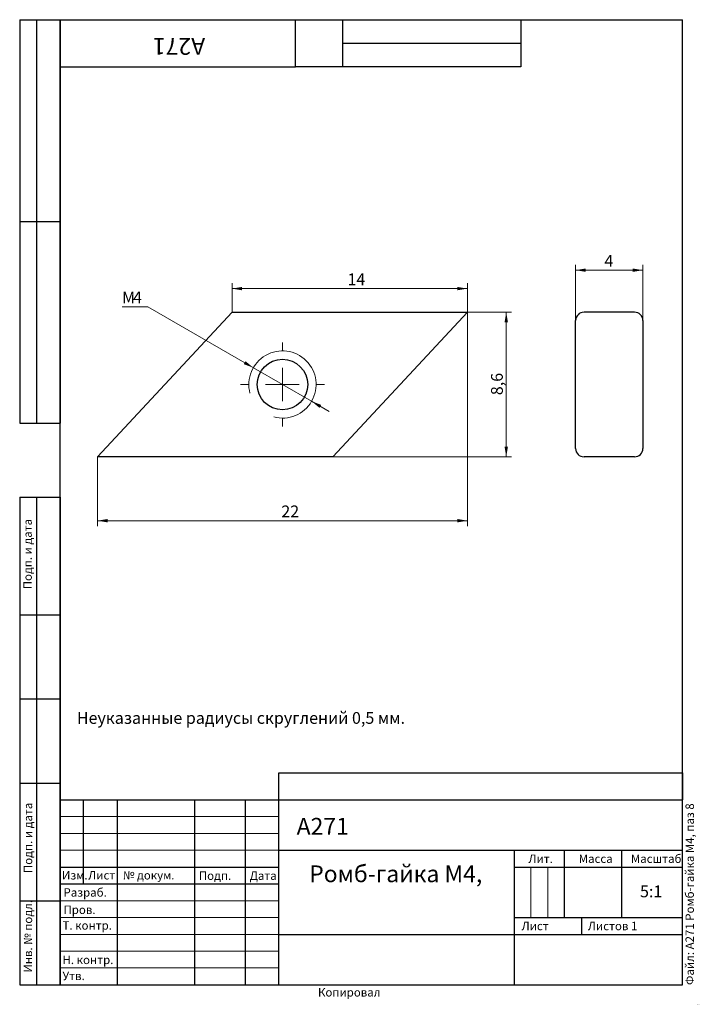
# Model space of a CAD drawing. Units: millimetres. Extents: x 8 to 210, y -1 to 292.
import ezdxf

# ---------------------------------------------------------------- set-up
doc = ezdxf.new("R2010")
doc.units = ezdxf.units.MM
doc.styles.add('SLDTEXTSTYLE0', font='TXT', dxfattribs={"width": 0.7, "bigfont": 'bigfont'})
doc.styles.add('SLDTEXTSTYLE1', font='TXT', dxfattribs={"width": 0.605, "bigfont": 'bigfont'})
doc.styles.add('SLDTEXTSTYLE2', font='TXT', dxfattribs={"width": 0.605})
doc.styles.add('SLDTEXTSTYLE3', font='TXT', dxfattribs={"width": 0.7})
doc.dimstyles.new('SLDDIMSTYLE0', dxfattribs={"dimtxt": 3.5, "dimasz": 3, "dimexe": 0, "dimexo": 0.0625, "dimgap": 0.875, "dimtad": 2, "dimdec": 1, "dimlfac": 0.2, "dimrnd": 1e-09, "dimzin": 12, "dimdsep": 46, "dimtxsty": 'SLDTEXTSTYLE3', "dimsah": 1, "dimcen": 0.09, "dimadec": 0, "dimazin": 3, "dimtfac": 1, "dimtdec": 1, "dimtofl": 0, "dimtmove": 0, "dimatfit": 3, "dimfxl": 0, "dimfrac": 2, "dimtolj": 1, "dimtzin": 12, "dimarcsym": 0})
doc.dimstyles.new('SLDDIMSTYLE1', dxfattribs={"dimtxt": 3.5, "dimasz": 3, "dimexe": 0, "dimexo": 0.0625, "dimgap": 0.875, "dimtad": 0, "dimtih": 1, "dimtoh": 1, "dimdec": 1, "dimlfac": 0.2, "dimrnd": 1e-09, "dimzin": 12, "dimdsep": 46, "dimtxsty": 'SLDTEXTSTYLE3', "dimsah": 1, "dimcen": 0, "dimadec": 0, "dimazin": 3, "dimtfac": 1, "dimtdec": 1, "dimtmove": 0, "dimatfit": 3, "dimfxl": 0, "dimfrac": 2, "dimtolj": 1, "dimtzin": 12, "dimarcsym": 0})

# ---------------------------------------------------------------- blocks, each defined once
blk = doc.blocks.new('SW_NOTE_0')
at = {"color": 0, "linetype": 'Continuous', "lineweight": 0, "insert": (25.62, 6.43), "char_height": 5, "attachment_point": 2, "style": 'SLDTEXTSTYLE0'}
blk.add_mtext('Ромб-гайка М4,', dxfattribs=at)
blk = doc.blocks.new('_D')
at = {"color": 7, "linetype": 'Continuous', "lineweight": 0}
for p, q in [((141.12, 205.01), (141.12, 141.41)), ((31.12, 162.01), (31.12, 141.41)), ((141.12, 143.01), (31.12, 143.01))]:
    blk.add_line(p, q, dxfattribs=at)
at = {"color": 7, "linetype": 'Continuous', "lineweight": 18}
for points in [[(31.12, 143.01), (34.12, 142.51), (34.12, 143.51)], [(141.12, 143.01), (138.12, 143.51), (138.12, 142.51)]]:
    blk.add_solid(points, dxfattribs=at)
at = {"color": 7, "linetype": 'Continuous', "lineweight": 18, "insert": (85.78, 147.53), "char_height": 3.5, "attachment_point": 1, "style": 'SLDTEXTSTYLE3'}
blk.add_mtext('22', dxfattribs=at)
blk = doc.blocks.new('_D_1')
at = {"color": 7, "linetype": 'Continuous', "lineweight": 0}
for p, q in [((141.12, 205.01), (154.25, 205.01)), ((152.65, 162.01), (152.65, 205.01)), ((101.12, 162.01), (154.25, 162.01))]:
    blk.add_line(p, q, dxfattribs=at)
at = {"color": 7, "linetype": 'Continuous', "lineweight": 18}
for points in [[(152.65, 205.01), (152.15, 202.01), (153.15, 202.01)], [(152.65, 162.01), (153.15, 165.01), (152.15, 165.01)]]:
    blk.add_solid(points, dxfattribs=at)
at = {"color": 7, "linetype": 'Continuous', "lineweight": 18, "insert": (148.13, 180.34), "char_height": 3.5, "attachment_point": 1, "rotation": 90, "style": 'SLDTEXTSTYLE3'}
blk.add_mtext('8,6', dxfattribs=at)
blk = doc.blocks.new('_D_2')
at = {"color": 7, "linetype": 'Continuous', "lineweight": 0}
for p, q in [((71.12, 205.01), (71.12, 213.63)), ((71.12, 212.03), (141.12, 212.03)), ((141.12, 205.01), (141.12, 213.63))]:
    blk.add_line(p, q, dxfattribs=at)
at = {"color": 7, "linetype": 'Continuous', "lineweight": 18}
for points in [[(71.12, 212.03), (74.12, 211.53), (74.12, 212.53)], [(141.12, 212.03), (138.12, 212.53), (138.12, 211.53)]]:
    blk.add_solid(points, dxfattribs=at)
at = {"color": 7, "linetype": 'Continuous', "lineweight": 18, "insert": (105.44, 216.54), "char_height": 3.5, "attachment_point": 1, "style": 'SLDTEXTSTYLE3'}
blk.add_mtext('14', dxfattribs=at)
blk = doc.blocks.new('_D_3')
at = {"color": 7, "linetype": 'Continuous', "lineweight": 0}
for p, q in [((46.09, 206.63), (38.43, 206.63)), ((77.46, 188.51), (46.09, 206.63)), ((94.78, 178.51), (77.46, 188.51)), ((94.78, 178.51), (99.98, 175.51))]:
    blk.add_line(p, q, dxfattribs=at)
at = {"color": 7, "linetype": 'Continuous', "lineweight": 18}
for points in [[(77.46, 188.51), (75.11, 190.45), (74.61, 189.58)], [(94.78, 178.51), (97.13, 176.58), (97.63, 177.45)]]:
    blk.add_solid(points, dxfattribs=at)
at = {"color": 7, "linetype": 'Continuous', "lineweight": 18, "char_height": 3.5, "attachment_point": 1, "style": 'SLDTEXTSTYLE3'}
for s, insert in [('M', (38.43, 211.14)), ('4', (41.7, 211.14))]:
    blk.add_mtext(s, dxfattribs=dict(at, insert=insert))
blk = doc.blocks.new('SW_CENTERMARKSYMBOL_0')
at = {"color": 0, "linetype": 'Continuous', "lineweight": 18}
for p, q in [((0, 10), (0, 12.5)), ((0, 0), (0, 5)), ((-10, 0), (-12.5, 0)), ((0, 0), (-5, 0)), ((0, 0), (0, -5)), ((0, 0), (5, 0)), ((10, 0), (12.5, 0)), ((0, -10), (0, -12.5))]:
    blk.add_line(p, q, dxfattribs=at)
blk = doc.blocks.new('_D_4')
at = {"color": 7, "linetype": 'Continuous', "lineweight": 0}
for p, q in [((173.27, 202.51), (173.27, 219.11)), ((193.27, 217.51), (173.27, 217.51)), ((193.27, 202.51), (193.27, 219.11))]:
    blk.add_line(p, q, dxfattribs=at)
at = {"color": 7, "linetype": 'Continuous', "lineweight": 18}
for points in [[(173.27, 217.51), (176.27, 217.01), (176.27, 218.01)], [(193.27, 217.51), (190.27, 218.01), (190.27, 217.01)]]:
    blk.add_solid(points, dxfattribs=at)
at = {"color": 7, "linetype": 'Continuous', "lineweight": 18, "insert": (181.83, 222.03), "char_height": 3.5, "attachment_point": 1, "style": 'SLDTEXTSTYLE3'}
blk.add_mtext('4', dxfattribs=at)

msp = doc.modelspace()

# ---------------------------------------------------------------- linework, layer by layer
at = {"color": 7, "linetype": 'Continuous', "lineweight": 25}
for p, q in [((8, 292), (20, 292)), ((8, 292), (8, 172)), ((13, 292), (13, 172)), ((20, 5), (20, 292)), ((20, 292), (205, 292)), ((20, 278), (20, 292)), ((20, 292), (90, 292)), ((20, 292), (20, 172)), ((90, 278), (90, 292)), ((90, 292), (157, 292)), ((104, 292), (104, 278)), ((157, 292), (157, 278)), ((205, 5), (205, 292)), ((104, 285), (157, 285)), ((20, 278), (90, 278)), ((157, 278), (90, 278)), ((8, 232), (20, 232)), ((31.12, 162.01), (71.12, 205.01)), ((71.12, 205.01), (141.12, 205.01)), ((141.12, 205.01), (101.12, 162.01)), ((190.77, 205.01), (175.77, 205.01)), ((173.27, 164.51), (173.27, 202.51)), ((193.27, 202.51), (193.27, 164.51)), ((8, 172), (20, 172)), ((101.12, 162.01), (31.12, 162.01)), ((190.77, 162.01), (175.77, 162.01)), ((8, 150), (20, 150)), ((8, 150), (8, 5)), ((13, 150), (13, 5)), ((20, 150), (20, 5)), ((8, 115), (20, 115)), ((8, 90), (20, 90)), ((85, 60), (85, 68)), ((85, 68), (205, 68)), ((205, 68), (205, 60)), ((8, 65), (20, 65)), ((20, 5), (20, 60)), ((20, 60), (205, 60)), ((27, 35), (27, 60)), ((37, 60), (37, 5)), ((60, 60), (60, 5)), ((75, 60), (75, 5)), ((85, 5), (85, 60)), ((205, 5), (205, 60)), ((85, 45), (205, 45)), ((155, 45), (155, 5)), ((170, 25), (170, 45)), ((187, 25), (187, 45)), ((20, 40), (85, 40)), ((155, 40), (205, 40)), ((20, 35), (85, 35)), ((8, 30), (20, 30)), ((155, 25), (205, 25)), ((175, 25), (175, 20)), ((85, 20), (205, 20)), ((8, 5), (20, 5)), ((20, 5), (205, 5)), ((20, 5), (205, 5))]:
    msp.add_line(p, q, dxfattribs=at)
at = {"color": 7, "linetype": 'Continuous', "lineweight": 18}
for p, q in [((20, 55), (85, 55)), ((20, 50), (85, 50)), ((20, 45), (85, 45)), ((160, 40), (160, 25)), ((165, 40), (165, 25)), ((20, 30), (85, 30)), ((20, 25), (85, 25)), ((20, 20), (85, 20)), ((20, 15), (85, 15)), ((20, 10), (85, 10))]:
    msp.add_line(p, q, dxfattribs=at)
at = {"color": 7, "linetype": 'Continuous', "lineweight": 25}
msp.add_circle((86.12, 183.51), 7.5, dxfattribs=at)
for centre, start, end in [((175.77, 202.51), 90, 180), ((190.77, 202.51), 0, 90), ((175.77, 164.51), 180, 270), ((190.77, 164.51), 270, 0)]:
    msp.add_arc(centre, 2.5, start, end, dxfattribs=at)
at = {"color": 7, "linetype": 'Continuous', "lineweight": 18}
msp.add_arc((86.12, 183.51), 10, 255, 195, dxfattribs=at)

# ---------------------------------------------------------------- block references
msp.add_blockref('SW_CENTERMARKSYMBOL_0', (86.12, 183.51), dxfattribs=at)
at = {"color": 7, "linetype": 'Continuous', "lineweight": 0}
msp.add_blockref('SW_NOTE_0', (94.17, 34.08), dxfattribs=at)

# ---------------------------------------------------------------- texts
for s, insert, char_height, attachment_point, rotation, style in [('A271', (55.37, 281.56), 5, 2, 180, 'SLDTEXTSTYLE2'), ('Подп. и дата', (9.1, 122.62), 2.5, 1, 90, 'SLDTEXTSTYLE1'), ('Подп. и дата', (9.22, 38.23), 2.5, 1, 90, 'SLDTEXTSTYLE1'), ('Файл: A271 Ромб-гайка М4, паз 8', (205.94, 4.94), 2.5, 1, 90, 'SLDTEXTSTYLE1'), ('Инв. № подл.', (9.2, 8.61), 2.5, 1, 90, 'SLDTEXTSTYLE1')]:
    msp.add_mtext(s, dxfattribs=dict(at, insert=insert, char_height=char_height, attachment_point=attachment_point, rotation=rotation, style=style))
for s, insert, char_height, attachment_point, style in [('Неуказанные радиусы скруглений 0,5 мм.', (25, 86.1), 3.5, 1, 'SLDTEXTSTYLE0'), ('A271', (98.09, 54.63), 5, 2, 'SLDTEXTSTYLE3'), ('Масштаб', (189.71, 43.74), 2.5, 1, 'SLDTEXTSTYLE1'), ('Лит.', (159.24, 43.74), 2.5, 1, 'SLDTEXTSTYLE1'), ('Масса', (174.2, 43.74), 2.5, 1, 'SLDTEXTSTYLE1'), ('Изм.', (20.56, 38.82), 2.5, 1, 'SLDTEXTSTYLE1'), ('Лист', (28.36, 38.82), 2.5, 1, 'SLDTEXTSTYLE1'), ('№ докум.', (38.71, 38.82), 2.5, 1, 'SLDTEXTSTYLE1'), ('Подп.', (61.26, 38.7), 2.5, 1, 'SLDTEXTSTYLE1'), ('Дата', (76.38, 38.7), 2.5, 1, 'SLDTEXTSTYLE1'), ('Разраб.', (21.02, 33.71), 2.5, 1, 'SLDTEXTSTYLE1'), ('5:1', (195.73, 34.53), 3.5, 2, 'SLDTEXTSTYLE2'), ('Пров.', (21.02, 28.56), 2.5, 1, 'SLDTEXTSTYLE1'), ('Т. контр.', (20.74, 23.9), 2.5, 1, 'SLDTEXTSTYLE1'), ('Лист', (157.21, 23.73), 2.5, 1, 'SLDTEXTSTYLE1'), ('Листов 1', (176.92, 23.73), 2.5, 1, 'SLDTEXTSTYLE1'), ('Н. контр.', (20.74, 13.67), 2.5, 1, 'SLDTEXTSTYLE1'), ('Утв.', (20.74, 8.89), 2.5, 1, 'SLDTEXTSTYLE1'), ('Копировал', (96.68, 4.01), 2.5, 1, 'SLDTEXTSTYLE1'), ('Версия 3', (209.46, -0.67), 0.1, 1, 'SLDTEXTSTYLE1')]:
    msp.add_mtext(s, dxfattribs=dict(at, insert=insert, char_height=char_height, attachment_point=attachment_point, style=style))

# ---------------------------------------------------------------- dimensions: what is measured, and where the dimension line sits
at = {"color": 7, "linetype": 'Continuous', "lineweight": 18}
for base, p1, p2, angle, picture, middle in [((173.27, 217.51), (193.27, 202.51), (173.27, 202.51), 0, '_D_4', (183.27, 217.51)), ((152.65, 205.01), (101.12, 162.01), (141.12, 205.01), 90, '_D_1', (152.65, 183.51))]:
    dim = msp.add_linear_dim(base=base, p1=p1, p2=p2, angle=angle, dimstyle='SLDDIMSTYLE0', dxfattribs=at)
    dim.commit()
    dim.dimension.update_dxf_attribs({"geometry": picture, "text_midpoint": middle, "dimtype": 160})
for base, p1, p2, picture, middle in [((141.12, 212.03), (71.12, 205.01), (141.12, 205.01), '_D_2', (107.8, 212.03)), ((31.12, 143.01), (141.12, 205.01), (31.12, 162.01), '_D', (88.32, 143.01))]:
    dim = msp.add_linear_dim(base=base, p1=p1, p2=p2, dimstyle='SLDDIMSTYLE0', dxfattribs=at)
    dim.commit()
    dim.dimension.update_dxf_attribs({"geometry": picture, "text_midpoint": middle, "dimtype": 160})
dim = msp.add_diameter_dim_2p(p1=(77.46, 188.51), p2=(94.78, 178.51), text='M<>', dimstyle='SLDDIMSTYLE1', override={"dimpost": '<>'}, dxfattribs=at)
dim.commit()
dim.dimension.update_dxf_attribs({"geometry": '_D_3', "text_midpoint": (41.51, 209.95), "dimtype": 163})

doc.saveas('drawing.dxf')
